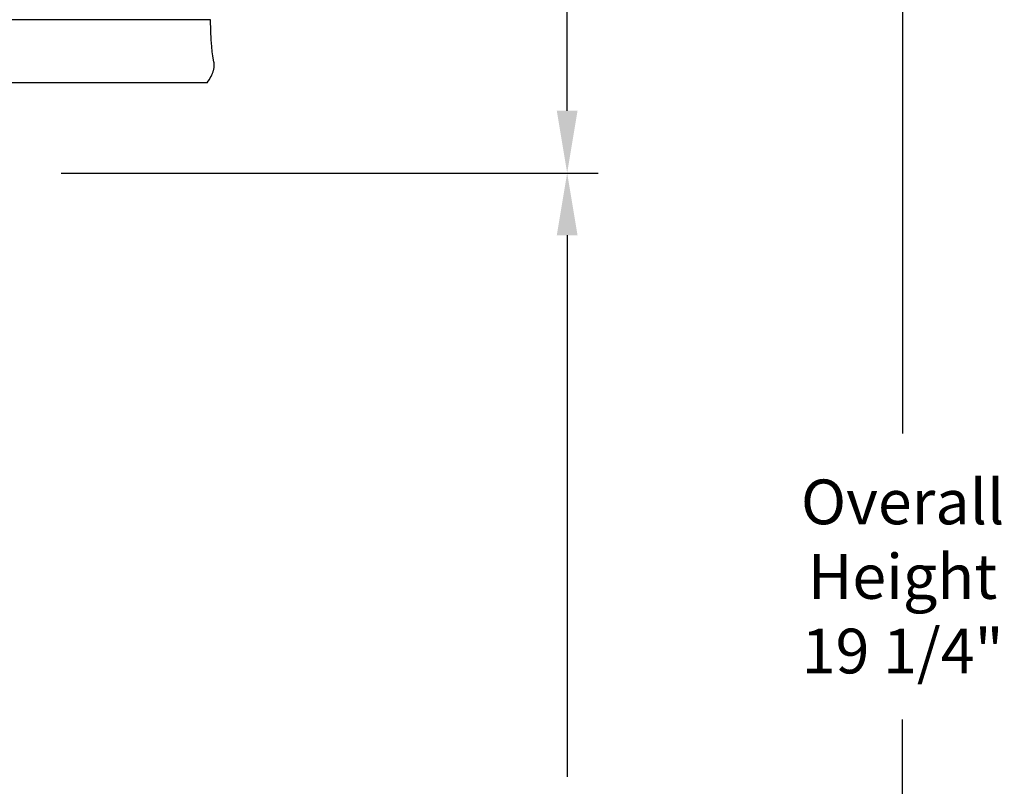
# Model space of a CAD drawing. Units: inches. Extents: x -24.3 to 45, y -6 to 20.
# Drawn here: x 37 to 45, y 6.9 to 13.1 of the extents above; entities that cross this region are included whole.
import ezdxf

# ---------------------------------------------------------------- set-up
doc = ezdxf.new("R2010")
doc.units = ezdxf.units.IN
doc.header["$MEASUREMENT"] = 0
doc.layers.add('Aura Vent', color=250, linetype='Continuous')
doc.layers.add('Dimension (ANSI)', color=5, linetype='Continuous')
doc.styles.add('Arial', font='arial.ttf')
doc.dimstyles.new('Dimensions', dxfattribs={"dimtxt": 0.089844, "dimasz": 0.125, "dimexe": 0.0625, "dimexo": 0.125, "dimgap": 0.09, "dimtad": 0, "dimtih": 1, "dimtoh": 1, "dimzin": 0, "dimdsep": 46, "dimlunit": 5, "dimtxsty": 'Arial', "dimcen": 0, "dimadec": 0, "dimazin": 0, "dimtfac": 1, "dimtofl": 0, "dimtmove": 0, "dimatfit": 3, "dimfxl": 1, "dimfrac": 2, "dimtolj": 1, "dimtzin": 0, "dimarcsym": 0})

# ---------------------------------------------------------------- blocks, each defined once
blk = doc.blocks.new('*D12')
at = {"layer": 'Defpoints', "color": 0, "transparency": 16777216}
for p in [(36.8889, 17.8464), (41.4425, 17.8464), (36.8743, 11.839)]:
    blk.add_point(p, dxfattribs=at)
at = {"layer": 'Dimension (ANSI)', "color": 0, "lineweight": -2, "transparency": 16777216}
for p, q in [((37.3889, 17.8464), (41.6925, 17.8464)), ((41.4425, 17.3464), (41.4425, 15.9852)), ((41.4425, 12.339), (41.4425, 13.7003)), ((37.3743, 11.839), (41.6925, 11.839))]:
    blk.add_line(p, q, dxfattribs=at)
at = {"layer": 'Dimension (ANSI)', "color": 0, "transparency": 16777216}
for points in [[(41.3592, 17.3464), (41.5259, 17.3464), (41.4425, 17.8464)], [(41.3592, 12.339), (41.5259, 12.339), (41.4425, 11.839)]]:
    blk.add_solid(points, dxfattribs=at)
at = {"layer": 'Dimension (ANSI)', "color": 0, "transparency": 16777216, "insert": (41.4425, 14.8427), "char_height": 0.35938, "attachment_point": 5, "style": 'Arial'}
blk.add_mtext('\\A1;Head\\PHeight\\P6"', dxfattribs=at)
blk = doc.blocks.new('*D13')
at = {"layer": 'Defpoints', "color": 0, "transparency": 16777216}
for p in [(36.8743, 11.839), (38.6633, -0.1505), (41.4425, -0.1505)]:
    blk.add_point(p, dxfattribs=at)
at = {"layer": 'Dimension (ANSI)', "color": 0, "lineweight": -2, "transparency": 16777216}
for p, q in [((37.3743, 11.839), (41.6925, 11.839)), ((41.4425, 11.339), (41.4425, 6.9867)), ((41.4425, 0.3495), (41.4425, 4.7018)), ((39.1633, -0.1505), (41.6925, -0.1505))]:
    blk.add_line(p, q, dxfattribs=at)
at = {"layer": 'Dimension (ANSI)', "color": 0, "transparency": 16777216}
for points in [[(41.3592, 11.339), (41.5259, 11.339), (41.4425, 11.839)], [(41.3592, 0.3495), (41.5259, 0.3495), (41.4425, -0.1505)]]:
    blk.add_solid(points, dxfattribs=at)
at = {"layer": 'Dimension (ANSI)', "color": 0, "transparency": 16777216, "insert": (41.4425, 5.8442), "char_height": 0.35938, "attachment_point": 5, "style": 'Arial'}
blk.add_mtext('\\A1;Collar\\PHeight\\P12"', dxfattribs=at)
blk = doc.blocks.new('*D14')
at = {"layer": 'Defpoints', "color": 0, "transparency": 16777216}
for p in [(36.8889, 17.8464), (44.1405, 17.8464), (38.6633, -1.4025)]:
    blk.add_point(p, dxfattribs=at)
at = {"layer": 'Dimension (ANSI)', "color": 0, "lineweight": -2, "transparency": 16777216}
for p, q in [((37.3889, 17.8464), (44.3905, 17.8464)), ((44.1405, 17.3464), (44.1405, 9.7449)), ((44.1405, -0.9025), (44.1405, 7.449)), ((39.1633, -1.4025), (44.3905, -1.4025))]:
    blk.add_line(p, q, dxfattribs=at)
at = {"layer": 'Dimension (ANSI)', "color": 0, "transparency": 16777216}
for points in [[(44.0571, 17.3464), (44.2238, 17.3464), (44.1405, 17.8464)], [(44.0571, -0.9025), (44.2238, -0.9025), (44.1405, -1.4025)]]:
    blk.add_solid(points, dxfattribs=at)
at = {"layer": 'Dimension (ANSI)', "color": 0, "transparency": 16777216, "insert": (44.1405, 8.597), "char_height": 0.359375, "attachment_point": 5, "style": 'Arial'}
blk.add_mtext('\\A1;Overall\\PHeight\\P19 1/4"', dxfattribs=at)

msp = doc.modelspace()

# ---------------------------------------------------------------- linework, layer by layer
at = {"layer": 'Aura Vent'}
for points in [[(38.5745, 13.0706), (38.5743, 13.0706), (38.5738, 13.0706), (38.5717, 13.0706), (38.5634, 13.0706), (38.5299, 13.0706), (38.3963, 13.0706), (37.8615, 13.0706), (35.7224, 13.0706), (27.1663, 13.0706)], [(38.5477, 12.5627), (38.5568, 12.5771), (38.565, 12.5906), (38.5723, 12.6034), (38.5787, 12.6155), (38.5815, 12.6212), (38.5842, 12.6268), (38.5867, 12.6323), (38.589, 12.6376), (38.5911, 12.6427), (38.593, 12.6478), (38.5948, 12.6527), (38.5964, 12.6574), (38.5978, 12.6621), (38.599, 12.6667), (38.6001, 12.6711), (38.6011, 12.6755), (38.6019, 12.6798), (38.6026, 12.684), (38.6031, 12.6882), (38.6035, 12.6922), (38.6038, 12.6963), (38.604, 12.7002), (38.6041, 12.7041), (38.604, 12.708), (38.6039, 12.7119), (38.6036, 12.7157), (38.6033, 12.7196), (38.6029, 12.7234), (38.6024, 12.7272), (38.6018, 12.7311), (38.5931, 12.781), (38.5888, 12.8125), (38.5844, 12.8545), (38.5804, 12.9098), (38.577, 12.9809), (38.5745, 13.0706)], [(38.5477, 12.5627), (27.1931, 12.5627)]]:
    msp.add_lwpolyline(points, dxfattribs=at)

# ---------------------------------------------------------------- dimensions: what is measured, and where the dimension line sits
at = {"layer": 'Dimension (ANSI)', "color": 5}
for base, p2, text, picture, middle in [((41.4425, 17.8464), (36.8889, 17.8464), 'Head\\PHeight\\P<>', '*D12', (41.4425, 14.8427)), ((41.4425, -0.1505), (38.6633, -0.1505), 'Collar\\PHeight\\P<>', '*D13', (41.4425, 5.8442))]:
    dim = msp.add_linear_dim(base=base, p1=(36.8743, 11.839), p2=p2, angle=90, text=text, dimstyle='Dimensions', override={"dimpost": '"'}, dxfattribs=at)
    dim.commit()
    dim.dimension.update_dxf_attribs({"geometry": picture, "text_midpoint": middle})
dim = msp.add_linear_dim(base=(44.1405, 17.8464), p1=(38.6633, -1.4025), p2=(36.8889, 17.8464), angle=90, text='Overall\\PHeight\\P<>', dimstyle='Dimensions', override={"dimpost": '"'}, dxfattribs=at)
dim.commit()
dim.dimension.update_dxf_attribs({"geometry": '*D14', "text_midpoint": (44.1405, 8.597), "dimtype": 160})

doc.saveas('drawing.dxf')
